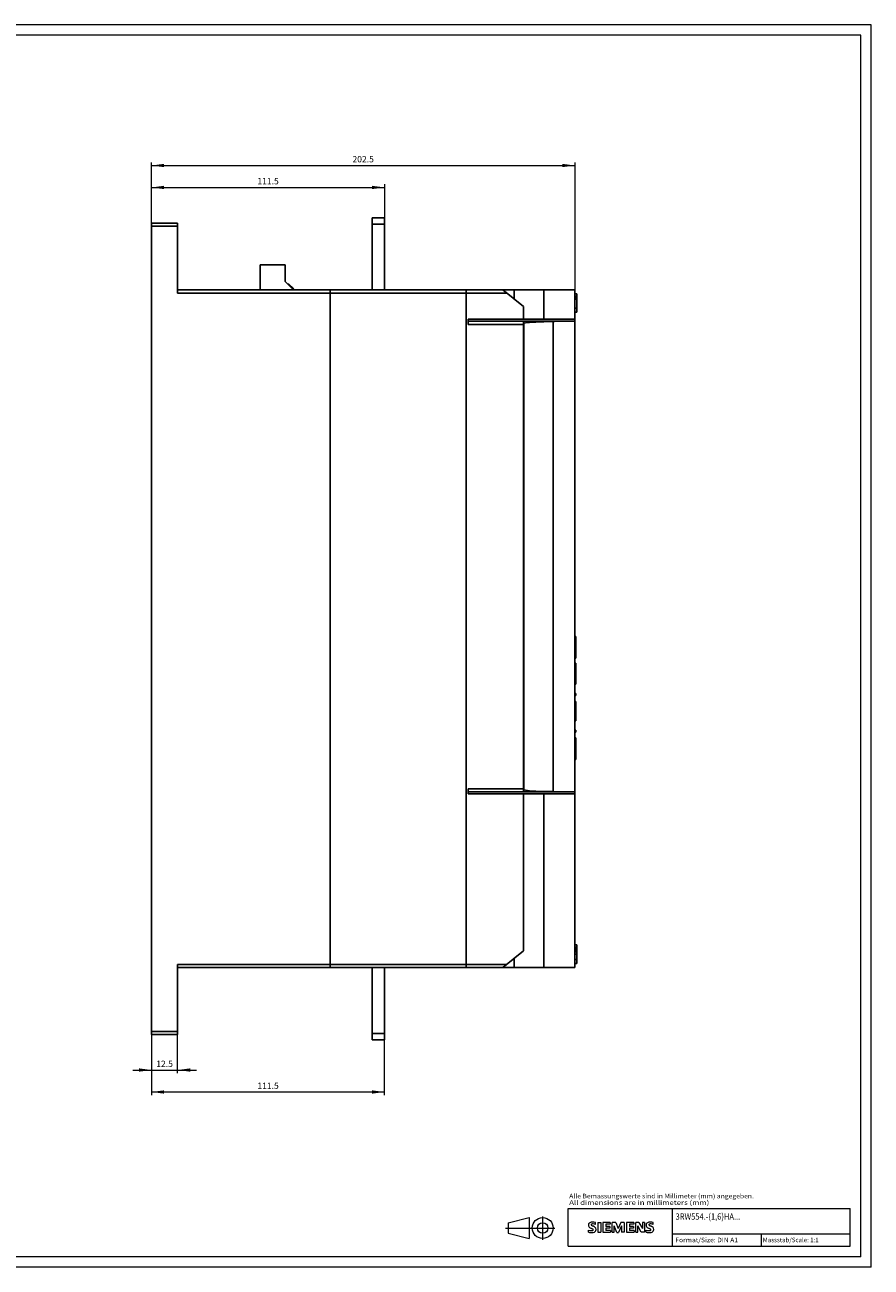
# Model space of a CAD drawing. Extents: x 0 to 841, y 0 to 594.
# Drawn here: x 436 to 841, y 0 to 594 of the extents above; entities that cross this region are included whole.
import ezdxf
from ezdxf.enums import TextEntityAlignment as Align

# ---------------------------------------------------------------- set-up
doc = ezdxf.new("R2010")
doc.units = 0
doc.header["$LTSCALE"] = 5
doc.header["$MEASUREMENT"] = 0
for name, color, linetype in [('11000_LEFT', 7, 'CONTINUOUS'), ('11100_LEFT_DIM', 7, 'CONTINUOUS'), ('90000_FRAME', 7, 'CONTINUOUS'), ('91000_TIP', 7, 'CONTINUOUS')]:
    doc.layers.add(name, color=color, linetype=linetype)
doc.styles.get("Standard").update_dxf_attribs({"font": 'txt.shx'})
doc.styles.add('TFONT1', font='TXT.SHX')

msp = doc.modelspace()

# ---------------------------------------------------------------- linework, layer by layer
at = {"layer": '11000_LEFT', "color": 7, "linetype": 'CONTINUOUS', "lineweight": 25}
for p, q in [((496.760002, 499.25), (509.260002, 499.25)), ((496.760002, 111.25), (496.760002, 499.25)), ((509.260002, 497.75), (509.260002, 499.25)), ((602.260002, 501.75), (608.260002, 501.75)), ((602.260002, 498.75), (602.260002, 501.75)), ((608.260002, 498.75), (608.260002, 501.75)), ((496.760002, 497.75), (509.260002, 497.75)), ((509.260002, 465.75), (509.260002, 497.75)), ((602.260002, 498.75), (608.260002, 498.75)), ((602.260002, 467.25), (602.260002, 498.75)), ((608.260002, 467.244995), (608.260002, 498.75)), ((548.760002, 479.25), (560.760002, 479.25)), ((548.760002, 467.25), (548.760002, 479.25)), ((560.760002, 471.25), (560.760002, 479.25)), ((564.760002, 467.25), (560.760002, 471.25)), ((562.050438, 469.959564), (562.333275, 470.242416)), ((564.851707, 467.723984), (562.333275, 470.242416)), ((562.367218, 469.642776), (562.650062, 469.925629)), ((562.478096, 469.531906), (562.760933, 469.814758)), ((509.260002, 467.25), (602.260002, 467.25)), ((509.260002, 465.75), (582.260002, 465.75)), ((564.030334, 467.979675), (564.313179, 468.262512)), ((564.568863, 467.441132), (564.851707, 467.723984)), ((582.260002, 143.25), (582.260002, 467.25)), ((582.260002, 467.244995), (647.260002, 467.244995)), ((582.260002, 465.744995), (647.260002, 465.744995)), ((602.260002, 467.244995), (602.260002, 467.25)), ((647.260002, 467.25), (664.760002, 467.25)), ((647.260002, 143.25), (647.260002, 467.25)), ((647.260002, 465.75), (666.635002, 465.75)), ((674.760002, 459.25), (664.760002, 467.25)), ((664.760033, 467.25), (670.277672, 467.25)), ((670.277672, 467.25), (684.382789, 467.25)), ((670.277672, 462.835892), (670.277672, 467.25)), ((684.382789, 467.25), (699.260002, 467.25)), ((684.382789, 453.25), (684.382789, 467.25)), ((699.260002, 452.250107), (699.260002, 467.25)), ((699.260002, 465.462006), (700.239998, 465.462006)), ((699.260002, 464.341995), (700.239998, 464.341995)), ((699.260002, 463.512497), (700.239998, 463.512497)), ((700.239998, 464.34201), (700.239998, 465.462006)), ((700.239998, 456.557999), (700.239998, 464.341995)), ((674.760002, 453.25), (674.760002, 459.25)), ((699.260002, 463.222), (700.239998, 463.222)), ((699.260002, 462.809006), (700.239998, 462.809006)), ((699.260002, 458.462006), (700.239998, 458.462006)), ((648.260002, 453.25), (674.760002, 453.25)), ((648.260002, 450.75), (648.260002, 453.25)), ((648.260002, 452.25), (674.760002, 452.25)), ((674.760002, 227.25), (674.760002, 452.25)), ((674.760017, 453.25), (699.260002, 453.25)), ((674.760017, 452.25), (684.382789, 452.25)), ((674.799995, 452.244995), (699.250007, 452.244995)), ((674.799995, 227.254997), (674.799995, 452.244995)), ((684.382789, 452.25), (699.260002, 452.25)), ((684.382789, 452.24501), (684.382789, 452.25)), ((688.923271, 452.1082), (689.047645, 452.145065)), ((688.923317, 227.391914), (688.923317, 452.108078)), ((689.047645, 452.145065), (689.173012, 452.176086)), ((689.173012, 452.176086), (689.298561, 452.201202)), ((689.298561, 452.201202), (689.423439, 452.220551)), ((689.423439, 452.220551), (689.546806, 452.234207)), ((689.546806, 452.234207), (689.667824, 452.242325)), ((689.667824, 452.242325), (689.785652, 452.244995)), ((699.250007, 227.254997), (699.250007, 452.244995)), ((699.260002, 456.557999), (700.239998, 456.557999)), ((699.260002, 430.150002), (699.260002, 452.25)), ((648.260002, 450.75), (674.760002, 450.75)), ((674.760002, 429.650002), (674.799995, 429.650002)), ((674.760017, 430.150002), (674.800011, 430.150002)), ((674.760017, 430.050003), (674.800011, 430.050003)), ((699.250007, 430.150002), (699.260002, 430.150002)), ((699.250007, 428.050003), (699.260002, 428.050003)), ((699.260002, 428.050003), (699.260002, 430.150002)), ((699.260002, 387.050003), (699.260002, 428.050003)), ((699.250007, 387.050003), (699.260002, 387.050003)), ((699.260002, 382.849998), (699.260002, 387.050003)), ((699.250007, 382.849998), (699.260002, 382.849998)), ((699.260002, 341.849998), (699.260002, 382.849998)), ((699.250007, 341.849998), (699.260002, 341.849998)), ((699.260002, 337.650002), (699.260002, 341.849998)), ((699.250007, 337.650002), (699.260002, 337.650002)), ((699.260002, 296.65), (699.260002, 337.650002)), ((699.260002, 301.502615), (699.760002, 301.502615)), ((699.260002, 299.852695), (699.760002, 299.852695)), ((699.260033, 298.609673), (699.526665, 298.609673)), ((699.260048, 298.5288), (699.526665, 298.5288)), ((699.260048, 297.968118), (699.526665, 297.968118)), ((699.260048, 297.078227), (699.526665, 297.078227)), ((699.526665, 295.774256), (699.526665, 298.609673)), ((699.526695, 297.737655), (699.760002, 297.737655)), ((699.760002, 299.852695), (699.760002, 301.502615)), ((699.760002, 297.737655), (699.760002, 299.852695)), ((699.760002, 294.952695), (699.760002, 297.737655)), ((699.250007, 296.65), (699.260002, 296.65)), ((699.250007, 292.45), (699.260002, 292.45)), ((699.260002, 292.45), (699.260002, 296.65)), ((699.260002, 292.837655), (699.760002, 292.837655)), ((699.260002, 251.450001), (699.260002, 292.45)), ((699.260002, 291.38297), (699.760002, 291.38297)), ((699.260002, 291.17242), (699.760002, 291.17242)), ((699.260033, 294.906368), (699.526665, 294.906368)), ((699.260048, 296.50983), (699.526665, 296.50983)), ((699.260048, 296.129183), (699.526665, 296.129183)), ((699.260048, 295.866845), (699.526665, 295.866845)), ((699.260048, 295.774255), (699.526665, 295.774255)), ((699.260048, 295.043825), (699.526665, 295.043825)), ((699.526665, 295.043825), (699.526665, 295.774255)), ((699.526665, 294.906368), (699.526665, 295.043825)), ((699.526695, 294.952695), (699.760002, 294.952695)), ((699.760002, 292.837655), (699.760002, 294.952695)), ((699.760002, 291.38297), (699.760002, 292.837655)), ((699.760002, 291.17242), (699.760002, 291.382977)), ((699.260002, 288.717501), (699.760002, 288.717501)), ((699.260002, 287.737499), (699.760002, 287.737499)), ((699.260002, 287.063749), (699.760002, 287.063749)), ((699.260002, 286.430195), (699.760002, 286.430195)), ((699.760002, 278.795), (699.760002, 288.717501)), ((699.260002, 284.420429), (699.760002, 284.420429)), ((699.260002, 283.0825), (699.760002, 283.0825)), ((699.260002, 281.072735), (699.760002, 281.072735)), ((699.260002, 280.44875), (699.760002, 280.44875)), ((699.260002, 279.775), (699.760002, 279.775)), ((699.260002, 278.795), (699.760002, 278.795)), ((699.260002, 274.30625), (699.760002, 274.30625)), ((699.260002, 273.32625), (699.760002, 273.32625)), ((699.760002, 273.32625), (699.760002, 274.30625)), ((699.260002, 270.519417), (699.760002, 270.519417)), ((699.260002, 270.395), (699.760002, 270.395)), ((699.260002, 269.700195), (699.760002, 269.700195)), ((699.260002, 268.955624), (699.760002, 268.955624)), ((699.760002, 270.395008), (699.760002, 270.519417)), ((699.760002, 269.700195), (699.760002, 270.395)), ((699.760002, 268.955624), (699.760002, 269.700195)), ((699.760002, 266.850155), (699.760002, 268.955624)), ((699.260002, 266.850155), (699.760002, 266.850155)), ((699.760002, 261.2075), (699.760002, 266.850155)), ((699.260002, 261.2075), (699.760002, 261.2075)), ((699.260002, 256.71875), (699.760002, 256.71875)), ((699.260002, 255.73875), (699.760002, 255.73875)), ((699.760002, 255.73875), (699.760002, 256.71875)), ((674.760002, 249.849998), (674.799995, 249.849998)), ((699.250007, 251.450001), (699.260002, 251.450001)), ((699.260002, 253.027615), (699.760002, 253.027615)), ((699.260002, 249.349998), (699.260002, 251.450001)), ((699.260002, 251.377693), (699.760002, 251.377693)), ((699.760002, 251.377693), (699.760002, 253.027615)), ((699.760002, 249.262653), (699.760002, 251.377693)), ((674.760017, 249.450001), (674.800011, 249.450001)), ((674.760017, 249.349998), (674.800011, 249.349998)), ((699.250007, 249.349998), (699.260002, 249.349998)), ((699.260002, 227.25), (699.260002, 249.349998)), ((699.260002, 249.262653), (699.760002, 249.262653)), ((699.260002, 246.477695), (699.760002, 246.477695)), ((699.260002, 244.362656), (699.760002, 244.362656)), ((699.760002, 246.477695), (699.760002, 249.262653)), ((699.760002, 244.362656), (699.760002, 246.477695)), ((699.760002, 242.90797), (699.760002, 244.362656)), ((699.260002, 242.90797), (699.760002, 242.90797)), ((699.260002, 242.697418), (699.760002, 242.697418)), ((699.760002, 242.697418), (699.760002, 242.907978)), ((648.260002, 228.75), (674.760002, 228.75)), ((648.260002, 226.25), (648.260002, 228.75)), ((648.260002, 227.25), (674.760002, 227.25)), ((648.260002, 226.25), (674.760002, 226.25)), ((662.471626, 227.25), (662.471626, 227.250015)), ((670.277672, 227.25), (670.277672, 227.250015)), ((674.760002, 151.25), (674.760002, 226.25)), ((674.760017, 227.25), (699.260002, 227.25)), ((674.760017, 226.25), (699.260002, 226.25)), ((674.799995, 227.254997), (699.250007, 227.254997)), ((684.382789, 227.25), (684.382789, 227.255013)), ((684.382789, 143.25), (684.382789, 226.25)), ((689.047645, 227.354942), (688.923271, 227.3918)), ((689.173012, 227.323914), (689.047645, 227.354942)), ((689.298561, 227.29879), (689.173012, 227.323914)), ((689.423439, 227.279457), (689.298561, 227.29879)), ((689.546806, 227.265793), (689.423439, 227.279457)), ((689.667824, 227.257675), (689.546806, 227.265793)), ((689.785652, 227.254997), (689.667824, 227.257675)), ((691.250007, 227.254997), (691.250007, 227.255013)), ((699.260002, 226.250107), (699.260002, 227.250107)), ((699.260002, 143.25), (699.260002, 226.25)), ((664.760002, 143.25), (674.760002, 151.25)), ((699.260002, 154.061996), (700.239998, 154.061996)), ((699.260002, 152.942001), (700.239998, 152.942001)), ((699.260002, 152.662872), (700.239998, 152.662872)), ((699.260002, 152.377625), (700.239998, 152.377625)), ((699.260002, 151.803619), (700.239998, 151.803619)), ((699.260002, 151.451004), (700.239998, 151.451004)), ((699.260002, 151.256744), (700.239998, 151.256744)), ((699.260002, 150.720383), (700.239998, 150.720383)), ((699.260002, 149.633621), (700.239998, 149.633621)), ((700.239998, 152.942001), (700.239998, 154.061996)), ((700.239998, 152.662872), (700.239998, 152.942001)), ((700.239998, 152.377625), (700.239998, 152.662872)), ((700.239998, 151.803619), (700.239998, 152.377625)), ((700.239998, 151.451004), (700.239998, 151.803619)), ((700.239998, 151.256744), (700.239998, 151.451004)), ((700.239998, 150.720383), (700.239998, 151.256744)), ((700.239998, 149.633621), (700.239998, 150.720383)), ((700.239998, 147.061996), (700.239998, 149.633621)), ((496.760002, 142.75), (496.760071, 142.75)), ((509.260002, 144.75), (582.260002, 144.75)), ((509.260002, 111.25), (509.260002, 144.75)), ((509.260002, 143.25), (582.260002, 143.25)), ((509.260044, 143.25), (589.010002, 143.25)), ((569.274666, 143.250061), (569.274689, 143.250061)), ((569.274711, 143.250046), (569.274689, 143.250061)), ((569.274734, 143.250031), (569.274711, 143.250046)), ((569.274757, 143.250015), (569.274734, 143.250031)), ((569.274757, 143.250015), (569.27478, 143.250015)), ((569.274803, 143.25), (569.27478, 143.250015)), ((582.260002, 144.755005), (647.260002, 144.755005)), ((582.260002, 143.255005), (647.260002, 143.255005)), ((582.260002, 143.25), (602.260002, 143.25)), ((589.010002, 143.25), (589.010002, 143.250031)), ((589.010002, 143.25), (592.010002, 143.25)), ((591.959999, 143.25), (591.959999, 143.250061)), ((592.010002, 143.25), (592.010002, 143.250031)), ((602.260002, 108.75), (602.260002, 143.255005)), ((608.260002, 108.75), (608.260002, 143.255005)), ((647.260002, 144.75), (666.635002, 144.75)), ((647.260002, 143.25), (664.760002, 143.25)), ((664.760017, 143.25), (670.277672, 143.25)), ((670.277672, 143.25), (670.277672, 147.664139)), ((670.277672, 143.25), (684.382789, 143.25)), ((678.060005, 143.25), (678.060005, 143.250107)), ((684.382789, 143.25), (699.260002, 143.25)), ((699.260002, 147.061996), (700.239998, 147.061996)), ((699.260002, 145.158005), (700.239998, 145.158005)), ((700.239998, 145.158005), (700.239998, 147.061996)), ((496.760002, 122.210754), (496.760058, 122.210754)), ((496.760002, 122.113968), (496.760015, 122.113968)), ((496.760002, 121.25), (496.760076, 121.25)), ((496.760002, 112.75), (509.260002, 112.75)), ((496.760002, 111.25), (509.260002, 111.25)), ((500.560002, 111.25), (500.560002, 111.250092)), ((602.260002, 111.75), (608.260002, 111.75)), ((602.260002, 108.75), (608.260002, 108.75))]:
    msp.add_line(p, q, dxfattribs=at)
for points in [[(688.92323, 452.108083), (684.377119, 451.992896), (680.562305, 451.848937), (677.625548, 451.681744), (675.679827, 451.49775), (674.799995, 451.304031)], [(674.800008, 228.195961), (675.679877, 228.002244), (677.625625, 227.81825), (680.562398, 227.651058), (684.377217, 227.507101), (688.923326, 227.391915)]]:
    msp.add_lwpolyline(points, dxfattribs=at)
at = {"layer": '11100_LEFT_DIM', "color": 7, "linetype": 'CONTINUOUS', "lineweight": 13}
for p, q in [((496.760002, 499.25), (496.760002, 528.25)), ((496.760002, 526.75), (699.260002, 526.75)), ((699.260002, 528.25), (699.260002, 467.25)), ((496.760002, 499.25), (496.760002, 517.75)), ((608.260002, 517.75), (608.260002, 501.75)), ((496.760002, 516.25), (608.260002, 516.25)), ((496.760002, 111.25), (496.760002, 92.75)), ((496.760002, 111.25), (496.760002, 82.25)), ((509.260002, 92.75), (509.260002, 111.25)), ((608.260002, 82.25), (608.260002, 108.75)), ((487.760002, 94.25), (518.260002, 94.25)), ((496.760002, 83.75), (608.260002, 83.75))]:
    msp.add_line(p, q, dxfattribs=at)
for points in [[(502.760002, 527.539915), (496.760002, 526.75), (502.760002, 525.960085), (496.760002, 526.75)], [(693.260002, 525.960085), (699.260002, 526.75), (693.260002, 527.539915), (699.260002, 526.75)], [(502.760002, 517.039915), (496.760002, 516.25), (502.760002, 515.460085), (496.760002, 516.25)], [(602.260002, 515.460085), (608.260002, 516.25), (602.260002, 517.039915), (608.260002, 516.25)], [(490.760002, 93.460085), (496.760002, 94.25), (490.760002, 95.039915), (496.760002, 94.25)], [(515.260002, 95.039915), (509.260002, 94.25), (515.260002, 93.460085), (509.260002, 94.25)], [(502.760002, 84.539915), (496.760002, 83.75), (502.760002, 82.960085), (496.760002, 83.75)], [(602.260002, 82.960085), (608.260002, 83.75), (602.260002, 84.539915), (608.260002, 83.75)]]:
    msp.add_solid(points, dxfattribs=at)
at = {"layer": '90000_FRAME', "color": 7, "linetype": 'CONTINUOUS', "lineweight": 13}
for p, q in [((841.000049, 593.999978), (0.000049, 593.999978)), ((836.000049, 588.999978), (5.000049, 588.999978)), ((836.000049, 4.999978), (836.000049, 588.999978)), ((841.000049, -0.000022), (841.000049, 593.999978)), ((696.000049, 27.999978), (831.000049, 27.999978)), ((696.000049, 9.999978), (696.000049, 27.999978)), ((746.000049, 9.999978), (746.000049, 27.999978)), ((831.000049, 9.999978), (831.000049, 27.999978)), ((705.957538, 20.833721), (706.231604, 21.107794)), ((709.092998, 20.41634), (709.092998, 21.366994)), ((710.18625, 21.414526), (710.18625, 16.661257)), ((710.18625, 21.414526), (711.61223, 21.414526)), ((711.61223, 21.414526), (711.61223, 16.661257)), ((712.705482, 21.414526), (712.705482, 16.661257)), ((716.222901, 21.414526), (712.705482, 21.414526)), ((716.222901, 20.535171), (714.08393, 20.535171)), ((714.08393, 20.535171), (714.08393, 19.465686)), ((715.937705, 19.465686), (714.08393, 19.465686)), ((715.937705, 18.681396), (714.08393, 18.681396)), ((714.08393, 18.681396), (714.08393, 17.564378)), ((715.937705, 19.465686), (715.937705, 18.681396)), ((716.222901, 21.414526), (716.222901, 20.535171)), ((717.07849, 16.661257), (717.07849, 21.414526)), ((718.789667, 21.414526), (717.07849, 21.414526)), ((719.360059, 16.613724), (718.029144, 19.703349)), ((718.029144, 16.661257), (718.029144, 19.703349)), ((718.789667, 21.414526), (720.025517, 18.515032)), ((721.213834, 21.414526), (720.025517, 18.515032)), ((721.546563, 19.750882), (720.215647, 16.613724)), ((722.925011, 21.414526), (721.213834, 21.414526)), ((721.546563, 19.750882), (721.546563, 16.661257)), ((722.925011, 21.414526), (722.925011, 16.661257)), ((724.018263, 21.414526), (724.018263, 16.661257)), ((727.535682, 21.414526), (724.018263, 21.414526)), ((727.535682, 20.535171), (725.396711, 20.535171)), ((725.396711, 20.535171), (725.396711, 19.465686)), ((727.250486, 19.465686), (725.396711, 19.465686)), ((727.250486, 18.681396), (725.396711, 18.681396)), ((725.396711, 18.681396), (725.396711, 17.564378)), ((727.250486, 19.465686), (727.250486, 18.681396)), ((727.535682, 21.414526), (727.535682, 20.535171)), ((728.367504, 16.661257), (728.367504, 21.414526)), ((729.912316, 21.414526), (728.367504, 21.414526)), ((731.029335, 16.661257), (729.318158, 19.703349)), ((729.318158, 16.661257), (729.318158, 19.703349)), ((729.912316, 21.414526), (731.599727, 18.467499)), ((732.550381, 21.414526), (731.599727, 21.414526)), ((731.599727, 21.414526), (731.599727, 18.467499)), ((732.550381, 21.414526), (732.550381, 16.661257)), ((736.685725, 20.41634), (736.685725, 21.366994)), ((705.765709, 16.756322), (705.765709, 17.706976)), ((710.18625, 16.661257), (711.61223, 16.661257)), ((712.705482, 16.661257), (716.270434, 16.661257)), ((716.270434, 17.564378), (714.08393, 17.564378)), ((716.270434, 17.564378), (716.270434, 16.661257)), ((717.07849, 16.661257), (718.029144, 16.661257)), ((719.360059, 16.613724), (720.215647, 16.613724)), ((722.925011, 16.661257), (721.546563, 16.661257)), ((724.018263, 16.661257), (727.583214, 16.661257)), ((727.583214, 17.564378), (725.396711, 17.564378)), ((727.583214, 17.564378), (727.583214, 16.661257)), ((728.367504, 16.661257), (729.318158, 16.661257)), ((732.550381, 16.661257), (731.029335, 16.661257)), ((733.358436, 16.756322), (733.358436, 17.706976)), ((746.000049, 15.999978), (831.000049, 15.999978)), ((788.500049, 9.999978), (788.500049, 15.999978)), ((696.000049, 9.999978), (831.000049, 9.999978)), ((836.000049, 4.999978), (5.000049, 4.999978)), ((841.000049, -0.000022), (0.000049, -0.000022))]:
    msp.add_line(p, q, dxfattribs=at)
for centre, radius, start, end in [((707.025326, 20.059845), 1.309092, 164.197486, 195.802514), ((706.857423, 20.167352), 1.119747, 142.813918, 167.152295), ((706.963168, 20.019625), 1.238522, 194.795219, 225.717655), ((707.202733, 19.860771), 1.580547, 121.214095, 141.525477), ((707.567198, 20.725302), 2.166292, 227.311928, 242.704032), ((707.582349, 19.171577), 2.366925, 86.221802, 120.42726), ((711.4221, 28.259234), 10.629164, 242.86201, 247.104203), ((707.369938, 20.285625), 0.302963, 154.440035, 221.82017), ((707.449159, 20.206404), 0.410309, 102.828783, 149.225964), ((707.779907, 20.671828), 0.866128, 222.776039, 239.036243), ((700.626237, 2.466807), 17.331608, 65.341467, 67.399777), ((708.681692, 22.267442), 2.698741, 240.0482, 251.377967), ((707.866186, 18.464068), 2.201837, 84.040006, 103.342766), ((707.313493, 12.47541), 9.067905, 78.682705, 87.31476), ((705.273198, 13.341556), 6.858774, 59.902027, 68.203648), ((707.75466, 17.89359), 0.340169, 305.503221, 72.46529), ((707.525222, 16.046704), 4.642374, 70.262586, 82.952419), ((707.948668, 17.97928), 1.504703, 25.956292, 59.483483), ((708.020873, 18.057136), 1.406229, 335.386797, 24.391512), ((734.618053, 20.059845), 1.309092, 164.197486, 195.802514), ((734.45015, 20.167352), 1.119747, 142.813918, 167.152295), ((734.555895, 20.019625), 1.238522, 194.795219, 225.717655), ((734.79546, 19.860771), 1.580547, 121.214095, 141.525477), ((735.159925, 20.725302), 2.166292, 227.311928, 242.704032), ((735.175076, 19.171577), 2.366925, 86.221802, 120.42726), ((739.014827, 28.259234), 10.629164, 242.86201, 247.104203), ((734.962665, 20.285625), 0.302963, 154.440035, 221.82017), ((735.041886, 20.206404), 0.410309, 102.828783, 149.225964), ((735.372634, 20.671828), 0.866128, 222.776039, 239.036243), ((728.218964, 2.466807), 17.331608, 65.341467, 67.399777), ((736.274419, 22.267442), 2.698741, 240.0482, 251.377967), ((735.458913, 18.464068), 2.201837, 84.040006, 103.342766), ((734.90622, 12.47541), 9.067905, 78.682705, 87.31476), ((732.865925, 13.341556), 6.858774, 59.902027, 68.203648), ((735.347388, 17.89359), 0.340169, 305.503221, 72.46529), ((735.117949, 16.046704), 4.642374, 70.262586, 82.952419), ((735.541395, 17.97928), 1.504703, 25.956292, 59.483483), ((735.6136, 18.057136), 1.406229, 335.386797, 24.391512), ((707.011204, 20.718327), 3.258756, 247.530021, 280.757952), ((707.188667, 21.295297), 4.756795, 252.59392, 280.98166), ((707.470351, 18.618416), 1.111619, 277.709996, 295.688493), ((707.643502, 18.677283), 2.100727, 282.405836, 311.864443), ((708.016235, 18.110544), 1.433447, 315.890455, 333.522926), ((734.603931, 20.718327), 3.258756, 247.530021, 280.757952), ((734.781394, 21.295297), 4.756795, 252.59392, 280.98166), ((735.063078, 18.618416), 1.111619, 277.709996, 295.688493), ((735.236229, 18.677283), 2.100727, 282.405836, 311.864443), ((735.608962, 18.110544), 1.433447, 315.890455, 333.522926)]:
    msp.add_arc(centre, radius, start, end, dxfattribs=at)
at = {"layer": '91000_TIP', "color": 7, "linetype": 'CONTINUOUS', "lineweight": 13}
for p, q in [((683.87951, 12.988588), (683.87951, 24.271974)), ((666.099999, 18.710069), (689.701989, 18.710069)), ((667.37951, 21.210069), (677.37951, 23.710069)), ((667.37951, 21.210069), (667.37951, 16.210069)), ((677.37951, 23.710069), (677.37951, 13.710069)), ((667.37951, 16.210069), (677.37951, 13.710069))]:
    msp.add_line(p, q, dxfattribs=at)
for radius in [5, 2.5]:
    msp.add_circle((683.87951, 18.710069), radius, dxfattribs=at)

# ---------------------------------------------------------------- texts
at = {"layer": '11100_LEFT_DIM', "color": 7, "linetype": 'CONTINUOUS', "lineweight": 13}
for s, p in [('202.5', (598.010002, 528.25)), ('111.5', (552.510002, 517.75)), ('12.5', (503.010002, 95.75)), ('111.5', (552.510002, 85.25))]:
    msp.add_text(s, height=3, dxfattribs=at).set_placement(p, align=Align.CENTER)
at = {"layer": '90000_FRAME', "color": 7, "linetype": 'CONTINUOUS', "lineweight": 13, "style": 'TFONT1'}
for s, height, width, p, p2 in [('Alle Bemassungswerte sind in Millimeter (mm) angegeben.', 2.2, 0.825144, (696.55959, 32.906705), (784.905025, 32.906705)), ('All dimensions are in millimeters (mm)', 2.2, 0.961374, (696.55959, 29.777682), (763.5353, 29.777682)), ('3RW554.-(1,6)HA...', 3, 0.727719, (747.448132, 22.70312), (778.3762, 22.70312)), ('Format/Size: DIN A1', 2.2, 0.819323, (747.295977, 11.899978), (777.337832, 11.899978)), ('Massstab/Scale: 1:1', 2.2, 0.736364, (789.160049, 11.899978), (815.890049, 11.899978))]:
    msp.add_text(s, height=height, dxfattribs=dict(at, width=width)).set_placement(p, p2, align=Align.FIT)

doc.saveas('drawing.dxf')
